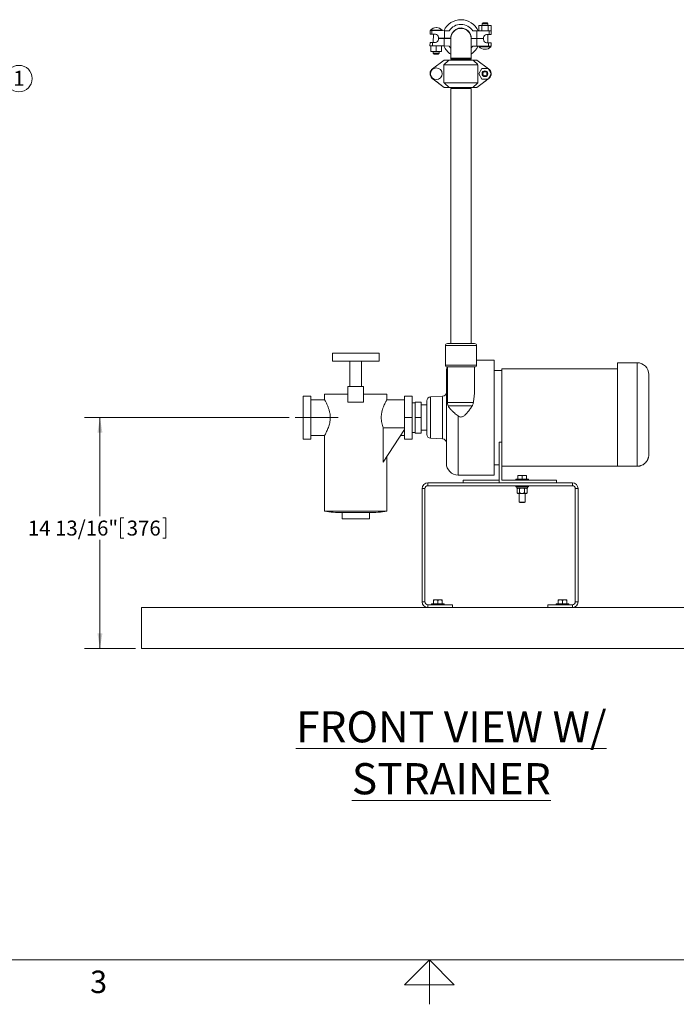
# Model space of a CAD drawing. Units: inches. Extents: x 1 to 177, y 1 to 137.
# Drawn here: x 61 to 103, y 1 to 64 of the extents above; entities that cross this region are included whole.
import ezdxf

# ---------------------------------------------------------------- set-up
doc = ezdxf.new("R2010")
doc.units = ezdxf.units.IN
doc.header["$LTSCALE"] = 8
doc.header["$MEASUREMENT"] = 0
doc.layers.add('7', color=7, linetype='Continuous', lineweight=15)
doc.styles.add('SLDTEXTSTYLE0', font='TXT', dxfattribs={"width": 0.75})
doc.styles.add('SLDTEXTSTYLE4', font='TXT', dxfattribs={"width": 0.8625})
doc.dimstyles.new('SLDDIMSTYLE1', dxfattribs={"dimtxt": 0.96, "dimasz": 0.96, "dimexe": 0, "dimexo": 0.0625, "dimgap": 0.24, "dimtad": 0, "dimtih": 1, "dimtoh": 1, "dimrnd": 1e-09, "dimzin": 12, "dimdsep": 46, "dimlunit": 5, "dimtxsty": 'SLDTEXTSTYLE0', "dimsah": 1, "dimcen": 0.09, "dimadec": 0, "dimazin": 3, "dimtfac": 1, "dimtofl": 0, "dimtmove": 0, "dimatfit": 3, "dimfxl": 0, "dimfrac": 2, "dimtolj": 1, "dimtzin": 12, "dimarcsym": 0})

# ---------------------------------------------------------------- blocks, each defined once
blk = doc.blocks.new('SW_NOTE_5')
at = {"layer": '7', "color": 0}
blk.add_circle((0.848, 0), 0.848, dxfattribs=at)
at = {"layer": '7', "color": 0, "insert": (0.838, 0.497), "char_height": 0.96, "attachment_point": 2, "style": 'SLDTEXTSTYLE0'}
blk.add_mtext('1', dxfattribs=at)
blk = doc.blocks.new('_D_11')
at = {"layer": '7'}
for p, q in [((78.585, 38.658), (65.452, 38.658)), ((66.452, 38.658), (66.452, 32.332)), ((67.781, 32.218), (67.781, 30.924)), ((67.781, 32.218), (67.976, 32.218)), ((70.688, 32.218), (70.493, 32.218)), ((70.688, 32.218), (70.688, 30.924)), ((66.452, 23.843), (66.452, 30.81)), ((67.781, 30.924), (67.976, 30.924)), ((70.688, 30.924), (70.493, 30.924)), ((68.728, 23.843), (65.452, 23.843))]:
    blk.add_line(p, q, dxfattribs=at)
for points in [[(66.452, 38.658), (66.292, 37.698), (66.612, 37.698)], [(66.452, 23.843), (66.612, 24.803), (66.292, 24.803)]]:
    blk.add_solid(points, dxfattribs=at)
at = {"layer": '7', "char_height": 0.96, "attachment_point": 1, "style": 'SLDTEXTSTYLE0'}
for s, insert in [('14 13/16"', (61.826, 32.047)), ('376', (68.171, 32.047))]:
    blk.add_mtext(s, dxfattribs=dict(at, insert=insert))

msp = doc.modelspace()

# ---------------------------------------------------------------- linework, layer by layer
at = {"color": 7, "linetype": 'Continuous', "lineweight": 15}
for p, q in [((91.032, 63.996), (90.971, 63.937)), ((90.971, 63.937), (90.971, 63.826)), ((91.347, 63.934), (91.288, 63.995)), ((91.347, 63.824), (91.347, 63.934)), ((87.633, 63.495), (87.632, 63.272)), ((87.659, 63.531), (87.659, 63.495)), ((87.755, 63.271), (87.756, 63.494)), ((87.755, 63.271), (87.976, 63.27)), ((87.756, 63.494), (88.55, 63.49)), ((87.844, 63.271), (87.841, 62.738)), ((88.409, 63.491), (88.409, 63.527)), ((88.548, 63.005), (88.55, 63.49)), ((88.55, 63.49), (88.867, 63.488)), ((90.371, 63.479), (90.64, 63.478)), ((90.637, 62.993), (90.64, 63.478)), ((90.64, 63.478), (91.434, 63.473)), ((90.767, 63.827), (90.765, 63.477)), ((90.767, 63.827), (90.963, 63.826)), ((90.963, 63.826), (90.961, 63.476)), ((90.963, 63.826), (91.354, 63.824)), ((91.26, 63.251), (91.433, 63.25)), ((91.34, 62.718), (91.343, 63.251)), ((91.354, 63.824), (91.352, 63.474)), ((91.354, 63.824), (91.55, 63.823)), ((91.433, 63.25), (91.434, 63.473)), ((91.55, 63.823), (91.548, 63.473)), ((91.556, 63.249), (91.557, 63.473)), ((87.628, 62.739), (87.627, 62.516)), ((87.793, 62.738), (87.791, 62.515)), ((87.973, 62.737), (87.793, 62.738)), ((88.175, 63.069), (88.174, 63.007)), ((88.174, 63.007), (88.548, 63.005)), ((88.547, 62.995), (88.174, 62.997)), ((88.174, 62.997), (88.174, 62.936)), ((88.219, 62.997), (88.219, 63.007)), ((88.547, 62.995), (88.545, 62.51)), ((88.959, 62.993), (88.547, 62.995)), ((88.959, 63.003), (88.548, 63.005)), ((88.959, 62.98), (88.959, 61.73)), ((90.637, 62.993), (90.274, 62.995)), ((90.637, 62.983), (90.274, 62.985)), ((90.274, 61.73), (90.274, 62.98)), ((90.637, 62.983), (90.634, 62.498)), ((90.637, 62.993), (91.058, 62.991)), ((91.058, 62.981), (90.637, 62.983)), ((90.966, 62.991), (90.966, 62.981)), ((91.058, 62.991), (91.059, 63.052)), ((91.058, 62.919), (91.058, 62.981)), ((91.389, 62.717), (91.257, 62.718)), ((91.389, 62.717), (91.388, 62.494)), ((91.552, 62.493), (91.553, 62.716)), ((87.689, 62.515), (87.687, 62.165)), ((87.687, 62.165), (88.026, 62.163)), ((88.545, 62.51), (87.791, 62.515)), ((87.838, 62.164), (87.837, 62.054)), ((87.837, 62.054), (87.897, 61.993)), ((88.028, 62.513), (88.026, 62.163)), ((88.026, 62.163), (88.365, 62.161)), ((88.153, 61.992), (88.213, 62.052)), ((88.213, 62.052), (88.214, 62.162)), ((88.367, 62.511), (88.365, 62.161)), ((88.545, 62.51), (88.861, 62.509)), ((90.366, 62.5), (90.634, 62.498)), ((91.388, 62.494), (90.634, 62.498)), ((90.776, 62.498), (90.776, 62.462)), ((91.526, 62.457), (91.526, 62.493)), ((88.547, 61.605), (87.794, 61.053)), ((90.707, 61.305), (88.525, 61.305)), ((88.525, 61.305), (88.525, 60.155)), ((88.547, 61.605), (88.864, 61.605)), ((88.864, 61.605), (90.369, 61.605)), ((88.959, 61.73), (88.959, 61.668)), ((90.274, 61.73), (88.959, 61.73)), ((90.274, 61.668), (88.959, 61.668)), ((89.022, 61.668), (89.022, 61.605)), ((90.211, 61.605), (90.211, 61.668)), ((90.274, 61.668), (90.274, 61.73)), ((90.369, 61.605), (90.637, 61.605)), ((91.391, 61.053), (90.637, 61.605)), ((90.707, 61.305), (90.707, 60.155)), ((90.958, 61.069), (90.762, 60.73)), ((90.762, 60.73), (90.958, 60.391)), ((91.349, 61.069), (90.958, 61.069)), ((91.545, 60.73), (91.349, 61.069)), ((91.349, 60.391), (91.545, 60.73)), ((87.794, 60.406), (87.753, 60.441)), ((87.753, 60.441), (88.547, 59.855)), ((87.974, 60.274), (87.794, 60.406)), ((87.974, 60.274), (87.974, 60.278)), ((88.174, 60.128), (88.174, 60.13)), ((88.547, 59.855), (88.174, 60.128)), ((88.525, 60.155), (90.707, 60.155)), ((90.637, 59.855), (91.431, 60.441)), ((91.058, 60.163), (90.637, 59.855)), ((90.958, 60.391), (91.349, 60.391)), ((91.058, 60.163), (91.058, 60.166)), ((91.391, 60.406), (91.258, 60.31)), ((91.258, 60.31), (91.258, 60.313)), ((91.431, 60.441), (91.391, 60.406)), ((88.547, 59.855), (88.864, 59.855)), ((90.369, 59.855), (88.864, 59.855)), ((88.959, 59.792), (88.959, 43.408)), ((88.995, 59.792), (88.959, 59.792)), ((90.274, 59.792), (88.995, 59.792)), ((89.022, 59.855), (89.022, 59.792)), ((90.211, 59.792), (90.211, 59.855)), ((90.274, 43.408), (90.274, 59.792)), ((90.369, 59.855), (90.637, 59.855)), ((88.616, 43.283), (88.616, 42.033)), ((90.616, 43.283), (88.616, 43.283)), ((88.741, 43.408), (90.491, 43.408)), ((90.616, 42.033), (90.616, 43.283)), ((81.364, 42.788), (81.364, 42.288)), ((81.364, 42.788), (84.364, 42.788)), ((84.364, 42.788), (84.364, 42.288)), ((91.736, 42.345), (90.616, 42.345)), ((91.736, 38.658), (91.736, 42.345)), ((81.364, 42.288), (82.864, 42.288)), ((82.489, 42.288), (82.489, 40.658)), ((82.864, 42.288), (84.364, 42.288)), ((83.239, 40.658), (83.239, 42.288)), ((88.616, 42.033), (90.616, 42.033)), ((88.741, 41.908), (88.741, 39.618)), ((90.491, 41.908), (88.741, 41.908)), ((90.491, 40.505), (90.491, 41.908)), ((99.666, 41.783), (92.236, 41.783)), ((92.236, 41.783), (92.236, 37.088)), ((100.916, 42.178), (99.666, 42.178)), ((99.666, 42.178), (99.666, 35.533)), ((100.916, 35.533), (100.916, 42.178)), ((88.676, 38.658), (88.676, 41.595)), ((92.236, 41.683), (91.736, 41.683)), ((101.666, 41.428), (101.666, 36.283)), ((82.364, 40.658), (82.364, 39.658)), ((82.364, 40.658), (83.364, 40.658)), ((83.364, 40.658), (83.364, 39.658)), ((79.989, 40.033), (79.489, 40.033)), ((79.489, 38.658), (79.489, 40.033)), ((79.989, 38.658), (79.989, 40.033)), ((80.864, 40.158), (80.864, 39.805)), ((80.864, 40.158), (82.364, 40.158)), ((83.364, 40.158), (84.864, 40.158)), ((84.864, 39.807), (84.864, 40.158)), ((85.989, 40.033), (85.989, 38.658)), ((85.989, 40.033), (86.489, 40.033)), ((86.489, 40.033), (86.489, 38.658)), ((88.439, 40.023), (87.663, 39.983)), ((87.663, 39.983), (87.663, 38.658)), ((88.439, 37.292), (88.439, 40.023)), ((80.866, 39.808), (79.989, 39.808)), ((83.364, 39.658), (82.364, 39.658)), ((85.989, 39.808), (84.863, 39.808)), ((86.676, 39.608), (86.489, 39.608)), ((87.051, 39.658), (86.676, 39.658)), ((86.676, 39.658), (86.676, 38.658)), ((87.051, 39.658), (87.051, 38.658)), ((87.426, 39.47), (87.051, 39.47)), ((87.426, 38.658), (87.426, 39.733)), ((88.741, 39.618), (90.409, 39.618)), ((88.79, 39.407), (88.767, 39.47)), ((90.33, 39.407), (88.79, 39.407)), ((79.989, 38.658), (79.489, 38.658)), ((79.489, 37.283), (79.489, 38.658)), ((79.989, 37.283), (79.989, 38.658)), ((85.989, 38.658), (86.489, 38.658)), ((85.989, 38.658), (85.989, 37.283)), ((86.489, 38.658), (86.489, 37.283)), ((87.051, 38.658), (86.676, 38.658)), ((86.676, 38.658), (86.676, 37.658)), ((87.051, 38.658), (87.051, 37.658)), ((87.426, 37.582), (87.426, 38.658)), ((87.663, 38.658), (87.663, 37.333)), ((88.676, 35.721), (88.676, 38.658)), ((89.426, 38.768), (89.426, 34.971)), ((91.736, 34.971), (91.736, 38.658)), ((84.63, 37.992), (84.63, 35.787)), ((84.63, 37.992), (85.989, 37.992)), ((79.989, 37.508), (80.865, 37.508)), ((80.864, 37.51), (80.864, 32.658)), ((84.63, 35.787), (85.989, 37.885)), ((85.744, 37.508), (85.989, 37.508)), ((86.489, 37.708), (86.676, 37.708)), ((87.051, 37.658), (86.676, 37.658)), ((87.051, 37.845), (87.426, 37.845)), ((87.663, 37.333), (88.439, 37.292)), ((79.989, 37.283), (79.489, 37.283)), ((85.989, 37.283), (86.489, 37.283)), ((92.066, 37.088), (92.066, 34.468)), ((92.066, 37.088), (92.236, 37.088)), ((92.236, 37.088), (92.236, 34.638)), ((84.864, 32.658), (84.864, 36.147)), ((91.736, 35.633), (92.066, 35.633)), ((92.236, 35.533), (99.666, 35.533)), ((99.666, 35.533), (100.916, 35.533)), ((89.426, 34.971), (91.736, 34.971)), ((93.255, 34.946), (93.396, 34.946)), ((93.255, 34.703), (93.255, 34.921)), ((93.255, 34.703), (93.255, 34.921)), ((93.677, 34.946), (93.396, 34.946)), ((93.537, 34.703), (93.537, 34.921)), ((93.817, 34.946), (93.677, 34.946)), ((93.817, 34.703), (93.817, 34.921)), ((87.494, 34.468), (87.494, 34.288)), ((96.761, 34.468), (87.494, 34.468)), ((96.761, 34.288), (87.494, 34.288)), ((89.756, 34.638), (89.756, 34.468)), ((89.756, 34.638), (92.066, 34.638)), ((95.736, 34.638), (92.236, 34.638)), ((93.13, 34.703), (93.13, 34.638)), ((93.13, 34.703), (93.942, 34.703)), ((93.13, 34.288), (93.13, 34.223)), ((93.942, 34.223), (93.13, 34.223)), ((93.196, 34.129), (93.196, 34.223)), ((93.878, 34.129), (93.196, 34.129)), ((93.255, 34.129), (93.212, 34.092)), ((93.861, 34.092), (93.817, 34.129)), ((93.878, 34.129), (93.878, 34.223)), ((93.942, 34.638), (93.942, 34.703)), ((93.942, 34.223), (93.942, 34.288)), ((95.736, 34.638), (95.736, 34.468)), ((96.761, 34.288), (96.761, 34.468)), ((87.307, 34.101), (87.128, 34.101)), ((87.128, 34.101), (87.128, 26.834)), ((87.307, 34.101), (87.307, 26.834)), ((93.212, 34.092), (93.212, 33.83)), ((93.212, 33.83), (93.255, 33.792)), ((93.255, 33.792), (93.293, 33.792)), ((93.536, 33.792), (93.293, 33.792)), ((93.349, 33.792), (93.349, 33.24)), ((93.374, 34.092), (93.374, 33.83)), ((93.536, 33.792), (93.78, 33.792)), ((93.698, 34.092), (93.698, 33.83)), ((93.724, 33.24), (93.724, 33.792)), ((93.78, 33.792), (93.817, 33.792)), ((93.817, 33.792), (93.861, 33.83)), ((93.861, 34.092), (93.861, 33.83)), ((97.128, 34.101), (96.948, 34.101)), ((96.948, 26.834), (96.948, 34.101)), ((97.128, 26.834), (97.128, 34.101)), ((93.349, 33.24), (93.386, 33.203)), ((93.349, 33.24), (93.724, 33.24)), ((93.386, 33.203), (93.687, 33.203)), ((93.687, 33.203), (93.724, 33.24)), ((84.864, 32.658), (80.864, 32.658)), ((81.989, 32.561), (81.989, 32.158)), ((83.739, 32.561), (81.989, 32.561)), ((83.739, 32.158), (83.739, 32.561)), ((83.739, 32.158), (81.989, 32.158)), ((87.128, 26.834), (87.307, 26.834)), ((87.494, 26.647), (87.494, 26.468)), ((87.494, 26.647), (89.065, 26.647)), ((87.722, 26.712), (87.722, 26.647)), ((87.722, 26.712), (88.534, 26.712)), ((87.847, 26.955), (87.988, 26.955)), ((87.847, 26.712), (87.847, 26.93)), ((88.269, 26.955), (87.988, 26.955)), ((88.128, 26.712), (88.128, 26.93)), ((88.409, 26.955), (88.269, 26.955)), ((88.409, 26.712), (88.409, 26.93)), ((88.534, 26.647), (88.534, 26.712)), ((89.065, 26.647), (89.065, 26.468)), ((95.191, 26.468), (95.191, 26.647)), ((95.191, 26.647), (96.761, 26.647)), ((95.722, 26.712), (95.722, 26.647)), ((95.722, 26.712), (96.534, 26.712)), ((95.847, 26.955), (95.988, 26.955)), ((95.847, 26.712), (95.847, 26.93)), ((96.269, 26.955), (95.988, 26.955)), ((96.128, 26.712), (96.128, 26.93)), ((96.409, 26.955), (96.269, 26.955)), ((96.409, 26.712), (96.409, 26.93)), ((96.534, 26.647), (96.534, 26.712)), ((96.761, 26.468), (96.761, 26.647)), ((96.948, 26.834), (97.128, 26.834)), ((69.128, 26.03), (69.128, 26.468)), ((69.128, 26.468), (108.878, 26.468)), ((69.128, 24.28), (69.128, 26.03)), ((69.128, 23.843), (69.128, 24.28)), ((69.128, 23.843), (108.878, 23.843))]:
    msp.add_line(p, q, dxfattribs=at)
at = {"color": 7, "linetype": 'Continuous', "lineweight": 15, "flags": 128}
for points in [[(91.347, 63.934), (91.345, 63.934), (91.332, 63.935), (91.305, 63.935), (91.268, 63.935), (91.222, 63.935), (91.172, 63.935), (91.121, 63.936), (91.073, 63.936), (91.031, 63.936), (90.999, 63.936), (90.978, 63.937), (90.971, 63.937), (90.971, 63.937)], [(91.032, 63.996), (91.039, 63.996), (91.059, 63.996), (91.09, 63.996), (91.128, 63.996), (91.17, 63.995), (91.211, 63.995), (91.246, 63.995), (91.272, 63.995), (91.286, 63.995), (91.288, 63.995)], [(87.632, 63.272), (87.632, 63.272), (87.642, 63.272), (87.666, 63.272), (87.704, 63.271), (87.755, 63.271)], [(87.633, 63.495), (87.633, 63.495), (87.643, 63.495), (87.667, 63.495), (87.705, 63.495), (87.756, 63.494)], [(87.659, 63.531), (87.666, 63.531), (87.687, 63.531), (87.722, 63.531), (87.769, 63.53), (87.825, 63.53), (87.89, 63.53), (87.961, 63.529), (88.034, 63.529), (88.107, 63.528), (88.177, 63.528), (88.242, 63.528), (88.299, 63.527), (88.346, 63.527), (88.38, 63.527), (88.402, 63.527), (88.409, 63.527)], [(91.433, 63.25), (91.483, 63.25), (91.522, 63.25), (91.546, 63.249), (91.556, 63.249), (91.556, 63.249)], [(91.434, 63.473), (91.485, 63.473), (91.523, 63.473), (91.547, 63.473), (91.557, 63.473), (91.557, 63.473)], [(87.793, 62.738), (87.735, 62.738), (87.688, 62.739), (87.654, 62.739), (87.634, 62.739), (87.628, 62.739)], [(91.553, 62.716), (91.548, 62.716), (91.528, 62.717), (91.494, 62.717), (91.447, 62.717), (91.389, 62.717)], [(87.791, 62.515), (87.733, 62.515), (87.687, 62.515), (87.653, 62.515), (87.633, 62.516), (87.627, 62.516)], [(87.837, 62.054), (87.838, 62.054), (87.848, 62.054), (87.872, 62.054), (87.907, 62.053), (87.951, 62.053), (88, 62.053), (88.051, 62.053), (88.1, 62.052), (88.144, 62.052), (88.179, 62.052), (88.203, 62.052), (88.213, 62.052), (88.213, 62.052)], [(88.153, 61.992), (88.153, 61.992), (88.142, 61.992), (88.119, 61.992), (88.086, 61.992), (88.046, 61.993), (88.004, 61.993), (87.964, 61.993), (87.931, 61.993), (87.908, 61.993), (87.898, 61.993), (87.897, 61.993)], [(88.861, 62.509), (88.926, 62.418), (88.959, 62.38)], [(90.274, 62.38), (90.3, 62.41), (90.366, 62.5)], [(91.526, 62.457), (91.519, 62.457), (91.497, 62.458), (91.463, 62.458), (91.416, 62.458), (91.359, 62.458), (91.294, 62.459), (91.224, 62.459), (91.151, 62.459), (91.078, 62.46), (91.007, 62.46), (90.942, 62.461), (90.886, 62.461), (90.839, 62.461), (90.804, 62.461), (90.783, 62.462), (90.776, 62.462), (90.776, 62.462)], [(91.142, 62.297), (91.143, 62.297), (91.144, 62.297), (91.147, 62.297), (91.15, 62.297), (91.153, 62.297), (91.155, 62.297), (91.157, 62.297), (91.158, 62.297)], [(91.552, 62.493), (91.547, 62.493), (91.527, 62.493), (91.492, 62.494), (91.446, 62.494), (91.388, 62.494)], [(88.174, 60.128), (88.171, 60.13), (88.162, 60.137), (88.147, 60.148), (88.127, 60.162), (88.103, 60.18), (88.074, 60.201), (88.043, 60.224), (88.009, 60.249), (87.974, 60.274)], [(91.258, 60.31), (91.219, 60.281), (91.182, 60.254), (91.147, 60.228), (91.117, 60.206), (91.092, 60.188), (91.073, 60.174), (91.062, 60.166), (91.058, 60.163)]]:
    msp.add_lwpolyline(points, dxfattribs=at)
at = {"color": 7, "linetype": 'Continuous', "lineweight": 15}
for centre, radius in [((88.031, 60.73), 0.375), ((91.154, 60.73), 0.188), ((91.154, 60.73), 0.128)]:
    msp.add_circle(centre, radius, dxfattribs=at)
for centre, radius, start, end in [((89.616, 63.008), 1.19, 23.23005, 156.1163), ((89.616, 63.008), 0.89, 31.97476, 147.37159), ((88.024, 63.194), 0.497, 89.67317, 137.30006), ((87.975, 63.07), 0.2, 359.67317, 89.67317), ((87.983, 54.842), 8.849, 89.61673, 89.71895), ((88.04, 63.194), 0.497, 42.04629, 89.67317), ((89.616, 63.008), 0.658, 358.87982, 180.46653), ((89.616, 62.98), 0.658, 0, 180), ((89.616, 62.98), 0.658, 90, 178.87982), ((89.616, 62.98), 0.658, 0.46653, 90), ((91.259, 63.051), 0.2, 89.67317, 179.67317), ((87.974, 62.937), 0.2, 269.67317, 359.67317), ((91.258, 62.918), 0.2, 179.67317, 269.67317), ((89.616, 62.98), 1.19, 203.23005, 236.45986), ((89.616, 62.98), 1.19, 303.54014, 336.1163), ((91.145, 62.794), 0.497, 222.04629, 269.67317), ((91.161, 62.794), 0.497, 269.67317, 317.30006), ((88.031, 60.73), 0.401, 126.20546, 226.15853), ((91.154, 60.73), 0.401, 313.84147, 53.79454), ((88.741, 43.283), 0.125, 90, 180), ((90.491, 43.283), 0.125, 0, 90), ((88.741, 42.033), 0.125, 180, 270), ((89.426, 41.595), 0.75, 155.97014, 180), ((90.491, 42.033), 0.125, 270, 0), ((100.916, 41.428), 0.75, 0, 90), ((87.676, 39.733), 0.25, 93, 180), ((88.426, 40.273), 0.25, 273, 0), ((89.241, 39.618), 0.5, 180, 197.34065), ((87.676, 37.582), 0.25, 180, 267), ((88.426, 37.042), 0.25, 360, 87), ((89.426, 35.721), 0.75, 180, 270), ((87.494, 34.101), 0.367, 90, 180), ((87.494, 34.101), 0.188, 90, 180), ((96.761, 34.101), 0.367, 0, 90), ((96.761, 34.101), 0.188, 0, 90), ((81.989, 39.16), 6.599, 260.1844, 270), ((83.739, 39.16), 6.599, 270, 279.8156), ((87.494, 26.834), 0.367, 180, 270), ((87.494, 26.834), 0.188, 180, 270), ((96.761, 26.834), 0.188, 270, 0), ((96.761, 26.834), 0.367, 270, 0)]:
    msp.add_arc(centre, radius, start, end, dxfattribs=at)
for points, knots in [([(88.525, 61.305), (88.581, 61.356), (88.692, 61.457), (88.807, 61.556), (88.864, 61.605)], [0, 0, 0, 0, 0.4999159, 1, 1, 1, 1]), ([(90.369, 61.605), (90.426, 61.556), (90.54, 61.457), (90.651, 61.356), (90.707, 61.305)], [0, 0, 0, 0, 0.4998846, 1, 1, 1, 1]), ([(88.864, 59.855), (88.807, 59.904), (88.693, 60.002), (88.581, 60.104), (88.525, 60.155)], [0, 0, 0, 0, 0.499884, 1, 1, 1, 1]), ([(90.707, 60.155), (90.651, 60.104), (90.54, 60.002), (90.426, 59.904), (90.369, 59.855)], [0, 0, 0, 0, 0.499916, 1, 1, 1, 1]), ([(90.49, 40.505), (90.491, 40.5), (90.495, 40.429), (90.483, 40.284), (90.466, 40.07), (90.439, 39.847), (90.419, 39.695), (90.409, 39.618)], [0, 0, 0, 0, 0.017506, 0.259779, 0.503621, 0.751272, 1, 1, 1, 1]), ([(80.866, 39.805), (80.865, 39.805), (80.863, 39.81), (80.874, 39.79), (80.898, 39.747), (80.935, 39.679), (80.982, 39.588), (81.038, 39.471), (81.098, 39.327), (81.156, 39.156), (81.2, 38.977), (81.224, 38.801), (81.23, 38.639), (81.22, 38.476), (81.195, 38.318), (81.158, 38.168), (81.11, 38.022), (81.055, 37.883), (80.995, 37.753), (80.938, 37.642), (80.895, 37.562), (80.868, 37.515), (80.866, 37.511), (80.865, 37.51)], [0, 0, 0, 0, 0.013062, 0.058669, 0.105585, 0.151706, 0.198913, 0.250316, 0.30295, 0.359292, 0.417526, 0.460892, 0.505487, 0.54887, 0.593497, 0.637539, 0.682526, 0.733946, 0.786587, 0.84304, 0.901409, 0.95318, 1, 1, 1, 1]), ([(84.863, 39.807), (84.863, 39.807), (84.864, 39.809), (84.856, 39.794), (84.833, 39.754), (84.798, 39.689), (84.752, 39.601), (84.697, 39.488), (84.637, 39.347), (84.589, 39.208), (84.554, 39.084), (84.527, 38.967), (84.506, 38.825), (84.497, 38.656), (84.506, 38.483), (84.533, 38.315), (84.573, 38.155), (84.608, 38.051), (84.628, 37.998), (84.63, 37.992)], [0, 0, 0, 0, 0.009876, 0.075676, 0.1434, 0.209366, 0.276898, 0.350171, 0.425181, 0.505961, 0.547525, 0.589476, 0.653076, 0.718527, 0.785475, 0.854669, 0.921548, 0.990018, 1, 1, 1, 1]), ([(88.79, 39.407), (88.801, 39.388), (88.839, 39.323), (88.92, 39.216), (89.045, 39.084), (89.175, 38.966), (89.304, 38.859), (89.385, 38.798), (89.426, 38.768)], [0, 0, 0, 0, 0.089163, 0.303812, 0.503582, 0.70322, 0.851642, 1, 1, 1, 1]), ([(89.426, 38.768), (89.455, 38.748), (89.509, 38.713), (89.602, 38.69), (89.701, 38.703), (89.812, 38.765), (89.926, 38.87), (90.055, 39.02), (90.191, 39.201), (90.283, 39.338), (90.33, 39.407)], [0, 0, 0, 0, 0.083106, 0.153833, 0.224913, 0.319102, 0.455514, 0.595336, 0.797158, 1, 1, 1, 1]), ([(90.409, 39.618), (90.405, 39.592), (90.395, 39.537), (90.366, 39.466), (90.341, 39.424), (90.33, 39.407)], [0, 0, 0, 0, 0.36265, 0.736035, 1, 1, 1, 1]), ([(100.916, 35.533), (100.937, 35.533), (100.977, 35.534), (101.038, 35.542), (101.099, 35.554), (101.178, 35.578), (101.254, 35.611), (101.324, 35.652), (101.375, 35.688), (101.422, 35.727), (101.465, 35.77), (101.506, 35.817), (101.542, 35.868), (101.574, 35.921), (101.602, 35.976), (101.625, 36.035), (101.646, 36.105), (101.662, 36.187), (101.666, 36.25), (101.666, 36.282), (101.666, 36.283)], [0, 0, 0, 0, 0.050736, 0.101827, 0.154041, 0.206641, 0.308735, 0.360541, 0.413082, 0.464425, 0.516111, 0.568865, 0.62198, 0.674726, 0.727822, 0.782007, 0.836562, 0.917051, 0.998735, 1, 1, 1, 1]), ([(93.255, 34.921), (93.278, 34.928), (93.324, 34.942), (93.372, 34.944), (93.396, 34.946)], [0, 0, 0, 0, 0.495458, 1, 1, 1, 1]), ([(93.255, 34.946), (93.255, 34.945), (93.255, 34.944), (93.255, 34.931), (93.255, 34.921)], [0, 0, 0, 0, 0.236625, 1, 1, 1, 1]), ([(93.255, 34.921), (93.255, 34.924), (93.255, 34.939), (93.255, 34.943), (93.255, 34.946)], [0, 0, 0, 0, 0.217079, 1, 1, 1, 1]), ([(93.396, 34.946), (93.399, 34.946), (93.447, 34.945), (93.493, 34.932), (93.537, 34.921)], [0, 0, 0, 0, 0.070219, 1, 1, 1, 1]), ([(93.537, 34.921), (93.559, 34.928), (93.605, 34.942), (93.653, 34.944), (93.677, 34.946)], [0, 0, 0, 0, 0.495459, 1, 1, 1, 1]), ([(93.677, 34.946), (93.68, 34.946), (93.728, 34.945), (93.774, 34.932), (93.817, 34.921)], [0, 0, 0, 0, 0.070217, 1, 1, 1, 1]), ([(93.817, 34.921), (93.817, 34.931), (93.817, 34.944), (93.817, 34.945), (93.817, 34.946)], [0, 0, 0, 0, 0.763372, 1, 1, 1, 1]), ([(93.212, 34.092), (93.224, 34.102), (93.25, 34.122), (93.278, 34.129), (93.292, 34.129), (93.293, 34.129)], [0, 0, 0, 0, 0.483997, 0.98562, 1, 1, 1, 1]), ([(93.293, 34.129), (93.304, 34.128), (93.327, 34.125), (93.354, 34.108), (93.37, 34.096), (93.374, 34.092)], [0, 0, 0, 0, 0.405722, 0.8261, 1, 1, 1, 1]), ([(93.536, 34.129), (93.533, 34.129), (93.487, 34.129), (93.432, 34.116), (93.384, 34.096), (93.374, 34.092)], [0, 0, 0, 0, 0.066043, 0.812903, 1, 1, 1, 1]), ([(93.698, 34.092), (93.685, 34.098), (93.633, 34.119), (93.577, 34.125), (93.536, 34.129)], [0, 0, 0, 0, 0.266156, 1, 1, 1, 1]), ([(93.698, 34.092), (93.711, 34.102), (93.737, 34.122), (93.765, 34.129), (93.779, 34.129), (93.78, 34.129)], [0, 0, 0, 0, 0.483999, 0.985623, 1, 1, 1, 1]), ([(93.78, 34.129), (93.791, 34.128), (93.814, 34.125), (93.841, 34.108), (93.856, 34.096), (93.861, 34.092)], [0, 0, 0, 0, 0.405724, 0.826101, 1, 1, 1, 1]), ([(93.212, 33.83), (93.224, 33.82), (93.25, 33.8), (93.278, 33.792), (93.292, 33.792), (93.293, 33.792)], [0, 0, 0, 0, 0.483997, 0.98562, 1, 1, 1, 1]), ([(93.293, 33.792), (93.304, 33.794), (93.327, 33.797), (93.354, 33.813), (93.37, 33.826), (93.374, 33.83)], [0, 0, 0, 0, 0.405721, 0.826099, 1, 1, 1, 1]), ([(93.536, 33.792), (93.533, 33.792), (93.487, 33.793), (93.432, 33.806), (93.384, 33.826), (93.374, 33.83)], [0, 0, 0, 0, 0.066043, 0.812902, 1, 1, 1, 1]), ([(93.698, 33.83), (93.685, 33.824), (93.633, 33.803), (93.577, 33.797), (93.536, 33.792)], [0, 0, 0, 0, 0.266157, 1, 1, 1, 1]), ([(93.698, 33.83), (93.711, 33.82), (93.737, 33.8), (93.765, 33.792), (93.779, 33.792), (93.78, 33.792)], [0, 0, 0, 0, 0.483998, 0.985623, 1, 1, 1, 1]), ([(93.78, 33.792), (93.791, 33.794), (93.814, 33.797), (93.841, 33.813), (93.856, 33.826), (93.861, 33.83)], [0, 0, 0, 0, 0.405723, 0.8261, 1, 1, 1, 1]), ([(87.847, 26.93), (87.87, 26.937), (87.916, 26.951), (87.964, 26.954), (87.988, 26.955)], [0, 0, 0, 0, 0.495457, 1, 1, 1, 1]), ([(87.847, 26.955), (87.847, 26.955), (87.847, 26.953), (87.847, 26.94), (87.847, 26.93)], [0, 0, 0, 0, 0.236628, 1, 1, 1, 1]), ([(87.988, 26.955), (87.991, 26.955), (88.038, 26.955), (88.085, 26.942), (88.128, 26.93)], [0, 0, 0, 0, 0.07022, 1, 1, 1, 1]), ([(88.128, 26.93), (88.151, 26.937), (88.197, 26.951), (88.245, 26.954), (88.269, 26.955)], [0, 0, 0, 0, 0.495459, 1, 1, 1, 1]), ([(88.269, 26.955), (88.272, 26.955), (88.319, 26.955), (88.366, 26.942), (88.409, 26.93)], [0, 0, 0, 0, 0.070217, 1, 1, 1, 1]), ([(88.409, 26.93), (88.409, 26.94), (88.409, 26.953), (88.409, 26.955), (88.409, 26.955)], [0, 0, 0, 0, 0.763372, 1, 1, 1, 1]), ([(95.847, 26.93), (95.87, 26.937), (95.916, 26.951), (95.964, 26.954), (95.988, 26.955)], [0, 0, 0, 0, 0.495458, 1, 1, 1, 1]), ([(95.847, 26.955), (95.847, 26.955), (95.847, 26.953), (95.847, 26.94), (95.847, 26.93)], [0, 0, 0, 0, 0.236628, 1, 1, 1, 1]), ([(95.988, 26.955), (95.991, 26.955), (96.038, 26.955), (96.085, 26.942), (96.128, 26.93)], [0, 0, 0, 0, 0.070218, 1, 1, 1, 1]), ([(96.128, 26.93), (96.151, 26.937), (96.197, 26.951), (96.245, 26.954), (96.269, 26.955)], [0, 0, 0, 0, 0.495461, 1, 1, 1, 1]), ([(96.269, 26.955), (96.272, 26.955), (96.319, 26.955), (96.366, 26.942), (96.409, 26.93)], [0, 0, 0, 0, 0.070218, 1, 1, 1, 1]), ([(96.409, 26.93), (96.409, 26.94), (96.409, 26.953), (96.409, 26.955), (96.409, 26.955)], [0, 0, 0, 0, 0.763372, 1, 1, 1, 1])]:
    msp.add_open_spline(points, degree=3, knots=knots, dxfattribs=at)
at = {"layer": '7', "lineweight": 0}
msp.add_line((81.74, 38.658), (78.985, 38.658), dxfattribs=at)
at = {"layer": '7', "color": 7, "lineweight": 0}
for p, q in [((3.588, 3.85), (171.588, 3.85)), ((87.588, 3.85), (85.988, 2.25)), ((89.188, 2.25), (87.588, 3.85)), ((87.588, 3.85), (87.588, 1)), ((85.988, 2.25), (89.188, 2.25))]:
    msp.add_line(p, q, dxfattribs=at)

# ---------------------------------------------------------------- block references
at = {"layer": '7'}
msp.add_blockref('SW_NOTE_5', (60.411, 60.42), dxfattribs=at)

# ---------------------------------------------------------------- texts
at = {"layer": '7', "attachment_point": 2}
for s, insert, char_height, style in [('\\LFRONT VIEW W/ STRAINER', (88.995, 19.813), 2, 'SLDTEXTSTYLE0'), ('3', (66.368, 3.161), 1.44, 'SLDTEXTSTYLE4')]:
    msp.add_mtext(s, dxfattribs=dict(at, insert=insert, char_height=char_height, style=style))

# ---------------------------------------------------------------- dimensions: what is measured, and where the dimension line sits
at = {"layer": '7'}
dim = msp.add_linear_dim(base=(66.45170526, 23.842622186), p1=(78.984873485, 38.657622186), p2=(69.127613325, 23.842622186), angle=90, dimstyle='SLDDIMSTYLE1', dxfattribs=at)
dim.commit()
dim.dimension.update_dxf_attribs({"geometry": '_D_11', "text_midpoint": (66.45170526, 31.571111149), "dimtype": 160})

doc.saveas('drawing.dxf')
